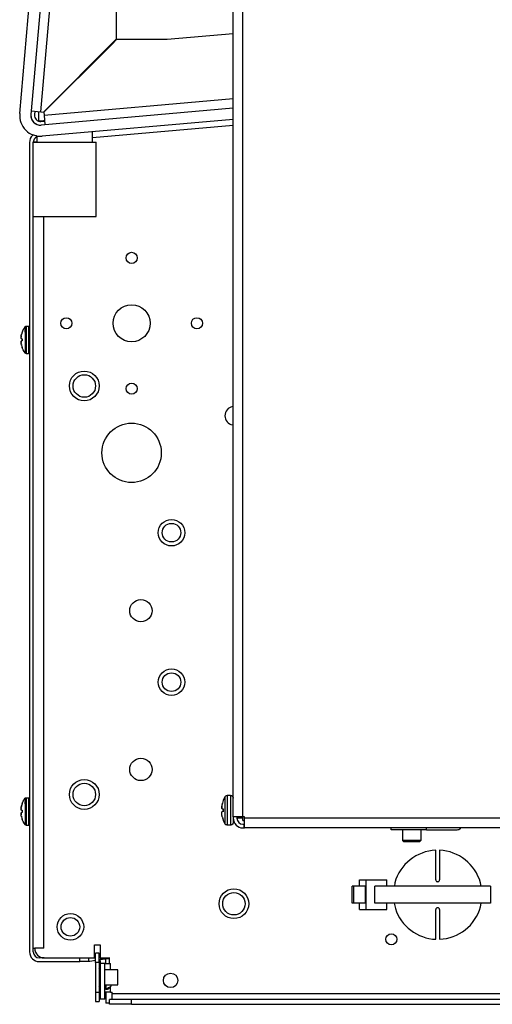
# Model space of a CAD drawing. Units: millimetres. Extents: x -81 to 760, y -224 to 370.
# Drawn here: x 2 to 27, y 210 to 263 of the extents above; entities that cross this region are included whole.
import ezdxf

# ---------------------------------------------------------------- set-up
doc = ezdxf.new("R2010")
doc.units = ezdxf.units.MM

# ---------------------------------------------------------------- blocks, each defined once
blk = doc.blocks.new('SA_rechts1', base_point=(115, 1282.98))
at = {"color": 1, "linetype": 'Continuous'}
for p, q in [((9.08, 1289.29), (29.52, 1522.95)), ((32.51, 1522.69), (12.07, 1289.03)), ((14.74, 1289.77), (34.92, 1520.42)), ((66.63, 1099.94), (66.63, 1470.94)), ((69.23, 1099.94), (69.23, 1470.94)), ((35.11, 1357.38), (35.11, 1309.33)), ((66.63, 1310.82), (48.81, 1309.26)), ((35.11, 1309.33), (15.49, 1289.71)), ((33.87, 1307.95), (15.56, 1289.64)), ((33.87, 1307.95), (35.18, 1309.26)), ((48.81, 1309.26), (35.18, 1309.26)), ((15.63, 1288.89), (66.63, 1293.35)), ((18.65, 1292.73), (18.53, 1292.75)), ((12.06, 1288.8), (12.25, 1287.84)), ((12.15, 1290), (14.74, 1289.77)), ((13.15, 1289.91), (13.06, 1288.94)), ((14.23, 1287.29), (14.23, 1289.82)), ((14.74, 1289.77), (15.49, 1289.71)), ((66.63, 1290.74), (14.88, 1286.21)), ((15.56, 1289.64), (15.63, 1288.89)), ((15.63, 1288.89), (15.85, 1286.3)), ((12.28, 1287.77), (12.79, 1287.01)), ((12.86, 1286.93), (13.62, 1286.43)), ((13.47, 1286.5), (13.31, 1286.58)), ((13.36, 1286.55), (13.35, 1286.55)), ((13.69, 1286.39), (14.66, 1286.2)), ((14.58, 1287.29), (14.33, 1287.27)), ((15.44, 1287.36), (14.58, 1287.29)), ((14.79, 1287.21), (15.77, 1287.29)), ((66.63, 1287.73), (15.14, 1283.22)), ((15.76, 1287.39), (15.44, 1287.36)), ((28.7, 1282.9), (66.63, 1286.22)), ((12.72, 1283.56), (12.49, 1283.4)), ((28.7, 1281.57), (28.7, 1284.41)), ((11.73, 1281.56), (11.73, 1063.54)), ((12.7, 1281.57), (29.7, 1281.57)), ((12.7, 1261.57), (12.7, 1281.57)), ((12.85, 1282.17), (12.73, 1281.57)), ((12.77, 1281.62), (12.74, 1281.62)), ((13.61, 1281.62), (12.77, 1281.62)), ((13.7, 1283.03), (13.2, 1282.69)), ((13.6, 1283.3), (13.56, 1283.31)), ((13.65, 1283.29), (13.6, 1283.3)), ((13.61, 1281.62), (13.65, 1281.62)), ((13.65, 1283.29), (13.65, 1283.29)), ((13.65, 1281.62), (13.7, 1281.63)), ((13.7, 1283.28), (13.66, 1283.29)), ((13.7, 1283.29), (13.7, 1281.57)), ((29.7, 1261.57), (29.7, 1281.57)), ((12.7, 1261.57), (29.7, 1261.57)), ((12.73, 1063.54), (12.73, 1261.57)), ((12.73, 1064.54), (12.73, 1261.57)), ((15.58, 1064.54), (15.58, 1261.57)), ((9.83, 1230.7), (9.73, 1230.45)), ((9.73, 1230.45), (9.74, 1230.45)), ((10.04, 1231.13), (9.83, 1230.7)), ((10.28, 1231.54), (10.04, 1231.13)), ((10.55, 1231.93), (10.28, 1231.54)), ((10.57, 1231.97), (10.55, 1231.93)), ((10.57, 1231.97), (10.61, 1232.01)), ((10.57, 1231.97), (10.57, 1231.96)), ((10.57, 1231.96), (10.57, 1224.8)), ((10.57, 1230.95), (10.57, 1231.09)), ((10.57, 1230.71), (10.57, 1230.89)), ((10.57, 1230.45), (10.57, 1230.67)), ((10.61, 1232.01), (10.66, 1232.04)), ((10.66, 1232.04), (10.72, 1232.07)), ((10.72, 1232.07), (10.78, 1232.08)), ((10.78, 1232.08), (10.8, 1232.08)), ((10.8, 1232.08), (10.81, 1232.08)), ((10.81, 1232.08), (10.81, 1232.08)), ((10.81, 1232.08), (10.81, 1228.3)), ((10.81, 1232.08), (11.43, 1232.08)), ((11.43, 1232.08), (11.43, 1232.08)), ((11.43, 1232.08), (11.43, 1228.22)), ((11.43, 1232.08), (11.46, 1232.08)), ((11.46, 1232.08), (11.52, 1232.07)), ((11.52, 1232.07), (11.54, 1232.06)), ((11.54, 1232.06), (11.58, 1232.04)), ((11.58, 1232.04), (11.59, 1232.03)), ((11.59, 1232.03), (11.63, 1232.01)), ((11.63, 1232.01), (11.64, 1232)), ((11.64, 1232), (11.67, 1231.97)), ((11.67, 1231.97), (11.68, 1231.95)), ((11.68, 1231.95), (11.7, 1231.91)), ((11.7, 1231.91), (11.71, 1231.89)), ((11.71, 1231.89), (11.72, 1231.86)), ((11.72, 1231.86), (11.73, 1231.82)), ((11.73, 1231.82), (11.73, 1231.8)), ((11.73, 1231.8), (11.73, 1231.78)), ((9.43, 1229.11), (9.44, 1229.17)), ((9.43, 1229.05), (9.43, 1229.11)), ((9.43, 1229.09), (9.43, 1229.08)), ((9.43, 1229.08), (9.43, 1229.06)), ((9.43, 1229.03), (9.43, 1229.05)), ((9.43, 1228.99), (9.43, 1229.03)), ((9.43, 1229.03), (9.43, 1229.02)), ((9.43, 1229.02), (9.43, 1229.01)), ((9.43, 1228.96), (9.43, 1228.99)), ((9.43, 1228.94), (9.43, 1228.96)), ((9.43, 1228.92), (9.43, 1228.94)), ((9.44, 1228.89), (9.43, 1228.92)), ((9.43, 1228.92), (9.44, 1228.91)), ((9.43, 1227.84), (9.46, 1227.98)), ((9.44, 1227.85), (9.43, 1227.84)), ((9.43, 1227.83), (9.43, 1227.84)), ((9.43, 1227.78), (9.43, 1227.83)), ((9.43, 1227.82), (9.43, 1227.8)), ((9.43, 1227.8), (9.43, 1227.79)), ((9.43, 1227.74), (9.43, 1227.78)), ((9.43, 1227.76), (9.43, 1227.75)), ((9.43, 1227.75), (9.43, 1227.72)), ((9.43, 1227.66), (9.43, 1227.74)), ((9.43, 1227.72), (9.43, 1227.69)), ((9.43, 1227.69), (9.43, 1227.68)), ((9.43, 1227.63), (9.43, 1227.66)), ((9.43, 1227.64), (9.43, 1227.63)), ((9.44, 1229.25), (9.47, 1229.44)), ((9.45, 1229.28), (9.44, 1229.25)), ((9.44, 1229.24), (9.44, 1229.25)), ((9.44, 1229.17), (9.44, 1229.24)), ((9.44, 1229.23), (9.44, 1229.2)), ((9.44, 1229.2), (9.44, 1229.18)), ((9.44, 1228.91), (9.44, 1228.91)), ((9.45, 1228.83), (9.44, 1228.89)), ((9.44, 1228.88), (9.44, 1228.87)), ((9.44, 1228.87), (9.44, 1228.85)), ((9.45, 1227.95), (9.44, 1227.93)), ((9.44, 1227.92), (9.44, 1227.9)), ((9.44, 1227.9), (9.44, 1227.88)), ((9.44, 1227.87), (9.44, 1227.85)), ((9.46, 1229.39), (9.45, 1229.34)), ((9.45, 1229.32), (9.45, 1229.28)), ((9.46, 1228.79), (9.45, 1228.83)), ((9.45, 1228.83), (9.45, 1228.82)), ((9.45, 1228.82), (9.45, 1228.81)), ((9.45, 1227.97), (9.45, 1227.95)), ((9.46, 1229.41), (9.46, 1229.39)), ((9.47, 1228.75), (9.46, 1228.79)), ((9.46, 1228.78), (9.46, 1228.77)), ((9.46, 1228.77), (9.47, 1228.75)), ((9.46, 1227.99), (9.47, 1228.02)), ((9.47, 1228.01), (9.46, 1228)), ((9.46, 1228), (9.46, 1227.99)), ((9.46, 1227.98), (9.46, 1227.99)), ((9.47, 1229.44), (9.48, 1229.5)), ((9.56, 1228.68), (9.47, 1228.75)), ((9.47, 1228.02), (9.48, 1228.03)), ((9.48, 1229.5), (9.49, 1229.56)), ((9.48, 1228.73), (9.49, 1228.72)), ((9.48, 1228.03), (9.53, 1228.09)), ((9.49, 1228.05), (9.48, 1228.03)), ((9.49, 1229.56), (9.5, 1229.6)), ((9.49, 1228.72), (9.5, 1228.71)), ((9.5, 1228.07), (9.49, 1228.05)), ((9.5, 1229.6), (9.51, 1229.68)), ((9.51, 1229.68), (9.53, 1229.76)), ((9.52, 1229.73), (9.51, 1229.68)), ((9.53, 1229.76), (9.52, 1229.73)), ((9.53, 1229.76), (9.54, 1229.8)), ((9.53, 1228.68), (9.56, 1228.68)), ((9.53, 1228.09), (9.56, 1228.09)), ((9.56, 1228.09), (9.53, 1228.09)), ((9.54, 1229.8), (9.56, 1229.86)), ((9.56, 1228.68), (9.74, 1228.68)), ((9.74, 1228.09), (9.56, 1228.09)), ((9.74, 1228.55), (9.74, 1228.61)), ((9.74, 1228.51), (9.74, 1228.55)), ((9.74, 1228.26), (9.74, 1228.3)), ((9.74, 1228.13), (9.74, 1228.16)), ((10.81, 1228.3), (10.81, 1224.68)), ((11.43, 1228.22), (11.43, 1224.68)), ((9.44, 1227.6), (9.43, 1227.63)), ((9.43, 1227.63), (9.43, 1227.63)), ((9.44, 1227.52), (9.44, 1227.6)), ((9.44, 1227.58), (9.44, 1227.57)), ((9.44, 1227.57), (9.44, 1227.53)), ((9.45, 1227.43), (9.44, 1227.52)), ((9.44, 1227.52), (9.45, 1227.49)), ((9.45, 1227.49), (9.45, 1227.47)), ((9.48, 1227.27), (9.45, 1227.43)), ((9.46, 1227.41), (9.46, 1227.38)), ((9.46, 1227.38), (9.47, 1227.33)), ((9.5, 1227.17), (9.48, 1227.27)), ((9.53, 1227), (9.5, 1227.17)), ((9.51, 1227.09), (9.52, 1227.04)), ((9.52, 1227.04), (9.53, 1227)), ((9.56, 1226.91), (9.53, 1227)), ((9.74, 1226.32), (9.73, 1226.32)), ((9.83, 1226.07), (9.73, 1226.32)), ((10.04, 1225.64), (9.83, 1226.07)), ((10.28, 1225.23), (10.04, 1225.64)), ((10.55, 1224.84), (10.28, 1225.23)), ((11.73, 1224.99), (11.72, 1224.91)), ((10.57, 1224.8), (10.55, 1224.84)), ((10.57, 1224.8), (10.57, 1224.81)), ((10.61, 1224.76), (10.57, 1224.8)), ((10.66, 1224.72), (10.61, 1224.76)), ((10.72, 1224.7), (10.66, 1224.72)), ((10.78, 1224.69), (10.72, 1224.7)), ((10.81, 1224.68), (10.78, 1224.69)), ((10.81, 1224.68), (11.43, 1224.68)), ((11.52, 1224.7), (11.43, 1224.68)), ((11.56, 1224.72), (11.52, 1224.7)), ((11.58, 1224.72), (11.56, 1224.72)), ((11.62, 1224.75), (11.58, 1224.72)), ((11.63, 1224.76), (11.62, 1224.75)), ((11.66, 1224.79), (11.63, 1224.76)), ((11.67, 1224.8), (11.66, 1224.79)), ((11.69, 1224.84), (11.67, 1224.8)), ((11.7, 1224.85), (11.69, 1224.84)), ((11.72, 1224.9), (11.7, 1224.85)), ((11.72, 1224.91), (11.72, 1224.9)), ((66.63, 1210.42), (66.45, 1210.41)), ((66.45, 1205.48), (66.63, 1205.47)), ((64.8, 1105.66), (64.95, 1105.69)), ((64.95, 1105.69), (65.03, 1105.69)), ((65.03, 1105.69), (65.03, 1101.33)), ((65.88, 1105.69), (65.03, 1105.69)), ((65.88, 1105.69), (65.88, 1097.69)), ((65.88, 1105.69), (65.96, 1105.69)), ((65.96, 1105.69), (66.11, 1105.66)), ((9.73, 1103.45), (9.83, 1103.7)), ((9.73, 1103.45), (9.74, 1103.45)), ((9.83, 1103.7), (10.04, 1104.13)), ((10.04, 1104.13), (10.28, 1104.54)), ((10.28, 1104.54), (10.55, 1104.93)), ((10.55, 1104.93), (10.57, 1104.97)), ((10.57, 1104.97), (10.61, 1105.01)), ((10.57, 1104.97), (10.57, 1104.96)), ((10.57, 1104.96), (10.57, 1097.8)), ((10.57, 1103.95), (10.57, 1104.09)), ((10.57, 1103.71), (10.57, 1103.89)), ((10.57, 1103.45), (10.57, 1103.67)), ((10.61, 1105.01), (10.66, 1105.04)), ((10.66, 1105.04), (10.72, 1105.07)), ((10.72, 1105.07), (10.78, 1105.08)), ((10.78, 1105.08), (10.8, 1105.08)), ((10.8, 1105.08), (10.81, 1105.08)), ((10.81, 1105.08), (10.81, 1105.08)), ((10.81, 1105.08), (10.81, 1101.3)), ((10.81, 1105.08), (11.43, 1105.08)), ((11.43, 1105.08), (11.43, 1105.08)), ((11.43, 1105.08), (11.43, 1101.22)), ((11.43, 1105.08), (11.46, 1105.08)), ((11.46, 1105.08), (11.52, 1105.07)), ((11.52, 1105.07), (11.54, 1105.06)), ((11.54, 1105.06), (11.58, 1105.04)), ((11.58, 1105.04), (11.59, 1105.03)), ((11.59, 1105.03), (11.63, 1105.01)), ((11.63, 1105.01), (11.64, 1105)), ((11.64, 1105), (11.67, 1104.97)), ((11.67, 1104.97), (11.68, 1104.95)), ((11.68, 1104.95), (11.7, 1104.91)), ((11.7, 1104.91), (11.71, 1104.89)), ((11.71, 1104.89), (11.72, 1104.86)), ((11.72, 1104.86), (11.73, 1104.82)), ((11.73, 1104.82), (11.73, 1104.8)), ((11.73, 1104.8), (11.73, 1104.78)), ((63.58, 1103.05), (63.57, 1102.97)), ((63.59, 1103.13), (63.58, 1103.05)), ((63.61, 1103.23), (63.59, 1103.13)), ((63.62, 1103.24), (63.61, 1103.23)), ((63.61, 1103.22), (63.61, 1103.23)), ((63.61, 1103.2), (63.61, 1103.22)), ((63.64, 1103.34), (63.62, 1103.24)), ((63.69, 1103.57), (63.64, 1103.37)), ((63.64, 1103.37), (63.64, 1103.34)), ((63.68, 1103.53), (63.69, 1103.56)), ((63.69, 1103.56), (63.69, 1103.57)), ((64.12, 1104.81), (63.92, 1104.32)), ((63.92, 1104.32), (63.93, 1104.32)), ((64.37, 1105.31), (64.12, 1104.81)), ((64.37, 1105.31), (64.43, 1105.4)), ((64.37, 1105.31), (64.37, 1103.87)), ((64.37, 1103.87), (64.37, 1098.08)), ((64.43, 1105.4), (64.54, 1105.51)), ((64.54, 1105.51), (64.66, 1105.6)), ((64.66, 1105.6), (64.8, 1105.66)), ((66.11, 1105.66), (66.25, 1105.6)), ((66.25, 1105.6), (66.37, 1105.51)), ((66.37, 1105.51), (66.47, 1105.4)), ((66.47, 1105.4), (66.55, 1105.27)), ((66.55, 1105.27), (66.61, 1105.13)), ((66.61, 1105.13), (66.63, 1104.98)), ((66.63, 1104.98), (66.63, 1104.93)), ((9.43, 1102.11), (9.44, 1102.17)), ((9.43, 1102.05), (9.43, 1102.11)), ((9.43, 1102.09), (9.43, 1102.08)), ((9.43, 1102.08), (9.43, 1102.06)), ((9.43, 1102.03), (9.43, 1102.05)), ((9.43, 1101.99), (9.43, 1102.03)), ((9.43, 1102.03), (9.43, 1102.02)), ((9.43, 1102.02), (9.43, 1102.01)), ((9.43, 1101.96), (9.43, 1101.99)), ((9.43, 1101.94), (9.43, 1101.96)), ((9.43, 1101.92), (9.43, 1101.94)), ((9.44, 1101.89), (9.43, 1101.92)), ((9.43, 1101.92), (9.44, 1101.91)), ((9.43, 1100.84), (9.46, 1100.98)), ((9.44, 1100.85), (9.43, 1100.84)), ((9.43, 1100.83), (9.43, 1100.84)), ((9.43, 1100.78), (9.43, 1100.83)), ((9.43, 1100.82), (9.43, 1100.8)), ((9.43, 1100.8), (9.43, 1100.79)), ((9.43, 1100.74), (9.43, 1100.78)), ((9.43, 1100.76), (9.43, 1100.75)), ((9.43, 1100.75), (9.43, 1100.72)), ((9.43, 1100.66), (9.43, 1100.74)), ((9.43, 1100.72), (9.43, 1100.69)), ((9.43, 1100.69), (9.43, 1100.68)), ((9.43, 1100.63), (9.43, 1100.66)), ((9.43, 1100.64), (9.43, 1100.63)), ((9.44, 1100.6), (9.43, 1100.63)), ((9.43, 1100.63), (9.43, 1100.63)), ((9.44, 1102.25), (9.47, 1102.44)), ((9.45, 1102.28), (9.44, 1102.25)), ((9.44, 1102.24), (9.44, 1102.25)), ((9.44, 1102.17), (9.44, 1102.24)), ((9.44, 1102.23), (9.44, 1102.2)), ((9.44, 1102.2), (9.44, 1102.18)), ((9.44, 1101.91), (9.44, 1101.91)), ((9.45, 1101.83), (9.44, 1101.89)), ((9.44, 1101.88), (9.44, 1101.87)), ((9.44, 1101.87), (9.44, 1101.85)), ((9.45, 1100.95), (9.44, 1100.93)), ((9.44, 1100.92), (9.44, 1100.9)), ((9.44, 1100.9), (9.44, 1100.88)), ((9.44, 1100.87), (9.44, 1100.85)), ((9.44, 1100.52), (9.44, 1100.6)), ((9.44, 1100.58), (9.44, 1100.57)), ((9.44, 1100.57), (9.44, 1100.53)), ((9.45, 1100.43), (9.44, 1100.52)), ((9.44, 1100.52), (9.45, 1100.49)), ((9.46, 1102.39), (9.45, 1102.34)), ((9.45, 1102.32), (9.45, 1102.28)), ((9.46, 1101.79), (9.45, 1101.83)), ((9.45, 1101.83), (9.45, 1101.82)), ((9.45, 1101.82), (9.45, 1101.81)), ((9.45, 1100.97), (9.45, 1100.95)), ((9.45, 1100.49), (9.45, 1100.47)), ((9.48, 1100.27), (9.45, 1100.43)), ((9.46, 1102.41), (9.46, 1102.39)), ((9.47, 1101.75), (9.46, 1101.79)), ((9.46, 1101.78), (9.46, 1101.77)), ((9.46, 1101.77), (9.47, 1101.75)), ((9.46, 1100.99), (9.47, 1101.02)), ((9.47, 1101.01), (9.46, 1101)), ((9.46, 1101), (9.46, 1100.99)), ((9.46, 1100.98), (9.46, 1100.99)), ((9.46, 1100.41), (9.46, 1100.38)), ((9.46, 1100.38), (9.47, 1100.33)), ((9.47, 1102.44), (9.48, 1102.5)), ((9.56, 1101.68), (9.47, 1101.75)), ((9.47, 1101.02), (9.48, 1101.03)), ((9.48, 1102.5), (9.49, 1102.56)), ((9.48, 1101.73), (9.49, 1101.72)), ((9.48, 1101.03), (9.53, 1101.09)), ((9.49, 1101.05), (9.48, 1101.03)), ((9.49, 1102.56), (9.5, 1102.6)), ((9.49, 1101.72), (9.5, 1101.71)), ((9.5, 1101.07), (9.49, 1101.05)), ((9.5, 1102.6), (9.51, 1102.68)), ((9.51, 1102.68), (9.53, 1102.76)), ((9.52, 1102.73), (9.51, 1102.68)), ((9.53, 1102.76), (9.52, 1102.73)), ((9.53, 1102.76), (9.54, 1102.8)), ((9.53, 1101.68), (9.56, 1101.68)), ((9.53, 1101.09), (9.56, 1101.09)), ((9.56, 1101.09), (9.53, 1101.09)), ((9.54, 1102.8), (9.56, 1102.86)), ((9.56, 1101.68), (9.74, 1101.68)), ((9.74, 1101.09), (9.56, 1101.09)), ((9.74, 1101.55), (9.74, 1101.61)), ((9.74, 1101.51), (9.74, 1101.55)), ((9.74, 1101.26), (9.74, 1101.3)), ((9.74, 1101.13), (9.74, 1101.16)), ((10.81, 1101.3), (10.81, 1097.68)), ((11.43, 1101.22), (11.43, 1097.68)), ((63.54, 1102.69), (63.53, 1102.64)), ((63.53, 1102.64), (63.54, 1102.65)), ((63.53, 1102.64), (63.53, 1102.61)), ((63.53, 1102.64), (63.53, 1102.64)), ((63.53, 1102.61), (63.53, 1102.55)), ((63.53, 1102.58), (63.53, 1102.6)), ((63.53, 1102.56), (63.53, 1102.58)), ((63.53, 1102.55), (63.53, 1102.51)), ((63.53, 1102.51), (63.53, 1102.54)), ((63.53, 1102.51), (63.53, 1102.49)), ((63.53, 1102.49), (63.53, 1102.43)), ((63.53, 1102.46), (63.53, 1102.47)), ((63.53, 1102.44), (63.53, 1102.46)), ((63.53, 1102.43), (63.53, 1102.39)), ((63.53, 1102.4), (63.53, 1102.41)), ((63.53, 1102.39), (63.53, 1102.4)), ((63.53, 1102.39), (63.54, 1102.37)), ((63.53, 1101), (63.54, 1101.02)), ((63.53, 1100.99), (63.53, 1101)), ((63.53, 1100.9), (63.53, 1101)), ((63.53, 1100.96), (63.53, 1100.99)), ((63.53, 1100.93), (63.53, 1100.96)), ((63.53, 1100.92), (63.53, 1100.93)), ((63.53, 1100.88), (63.53, 1100.9)), ((63.53, 1100.87), (63.53, 1100.88)), ((63.53, 1100.84), (63.53, 1100.88)), ((63.53, 1100.87), (63.53, 1100.87)), ((63.53, 1100.78), (63.53, 1100.84)), ((63.53, 1100.81), (63.53, 1100.83)), ((63.53, 1100.79), (63.53, 1100.81)), ((63.53, 1100.75), (63.53, 1100.78)), ((63.54, 1100.7), (63.53, 1100.75)), ((63.55, 1102.86), (63.54, 1102.69)), ((63.54, 1102.78), (63.55, 1102.82)), ((63.54, 1102.73), (63.54, 1102.77)), ((63.54, 1102.71), (63.54, 1102.73)), ((63.54, 1102.37), (63.54, 1102.34)), ((63.54, 1102.34), (63.54, 1102.35)), ((63.54, 1102.34), (63.54, 1102.31)), ((63.54, 1102.34), (63.54, 1102.34)), ((63.54, 1102.31), (63.55, 1102.26)), ((63.55, 1102.29), (63.54, 1102.3)), ((63.54, 1101.08), (63.59, 1101.24)), ((63.54, 1101.09), (63.55, 1101.1)), ((63.54, 1101.02), (63.54, 1101.08)), ((63.54, 1101.05), (63.54, 1101.06)), ((63.54, 1101.03), (63.54, 1101.05)), ((63.54, 1100.62), (63.54, 1100.7)), ((63.54, 1100.66), (63.54, 1100.68)), ((63.54, 1100.64), (63.54, 1100.66)), ((63.55, 1100.53), (63.54, 1100.62)), ((63.56, 1102.93), (63.55, 1102.86)), ((63.55, 1102.82), (63.55, 1102.84)), ((63.55, 1102.27), (63.55, 1102.29)), ((63.55, 1102.26), (63.57, 1102.19)), ((63.56, 1102.24), (63.55, 1102.25)), ((63.55, 1101.13), (63.56, 1101.15)), ((63.55, 1101.1), (63.55, 1101.13)), ((63.55, 1100.57), (63.55, 1100.6)), ((63.55, 1100.55), (63.55, 1100.57)), ((63.56, 1100.48), (63.55, 1100.53)), ((63.57, 1102.97), (63.56, 1102.93)), ((63.56, 1102.91), (63.56, 1102.93)), ((63.56, 1102.89), (63.56, 1102.91)), ((63.56, 1102.21), (63.56, 1102.24)), ((63.56, 1101.18), (63.57, 1101.21)), ((63.56, 1101.15), (63.56, 1101.18)), ((63.57, 1100.42), (63.56, 1100.48)), ((63.57, 1102.19), (63.59, 1102.15)), ((63.57, 1102.18), (63.57, 1102.19)), ((63.58, 1102.17), (63.57, 1102.18)), ((63.57, 1101.21), (63.58, 1101.23)), ((63.59, 1100.26), (63.57, 1100.42)), ((63.58, 1100.34), (63.57, 1100.39)), ((63.59, 1102.15), (63.69, 1102.07)), ((63.59, 1101.25), (63.62, 1101.29)), ((63.59, 1101.25), (63.6, 1101.27)), ((63.59, 1101.24), (63.59, 1101.25)), ((63.6, 1102.12), (63.6, 1102.13)), ((63.61, 1102.11), (63.6, 1102.12)), ((63.6, 1101.27), (63.61, 1101.28)), ((63.62, 1101.29), (63.65, 1101.31)), ((63.66, 1102.07), (63.63, 1102.1)), ((63.65, 1101.31), (63.66, 1101.32)), ((63.65, 1101.31), (63.69, 1101.32)), ((63.69, 1102.07), (63.66, 1102.07)), ((63.66, 1101.32), (63.69, 1101.32)), ((63.69, 1102.07), (63.93, 1102.07)), ((63.93, 1101.32), (63.69, 1101.32)), ((63.92, 1101.88), (63.92, 1101.93)), ((63.92, 1101.84), (63.92, 1101.88)), ((63.92, 1101.55), (63.92, 1101.6)), ((63.92, 1101.41), (63.92, 1101.46)), ((65.03, 1101.33), (65.03, 1097.69)), ((9.5, 1100.17), (9.48, 1100.27)), ((9.53, 1100), (9.5, 1100.17)), ((9.51, 1100.09), (9.52, 1100.04)), ((9.52, 1100.04), (9.53, 1100)), ((9.56, 1099.91), (9.53, 1100)), ((9.74, 1099.32), (9.73, 1099.32)), ((9.83, 1099.07), (9.73, 1099.32)), ((10.04, 1098.64), (9.83, 1099.07)), ((10.28, 1098.23), (10.04, 1098.64)), ((10.55, 1097.84), (10.28, 1098.23)), ((10.57, 1097.8), (10.55, 1097.84)), ((10.57, 1097.8), (10.57, 1097.81)), ((10.61, 1097.76), (10.57, 1097.8)), ((10.66, 1097.72), (10.61, 1097.76)), ((10.72, 1097.7), (10.66, 1097.72)), ((11.52, 1097.7), (11.56, 1097.72)), ((11.56, 1097.72), (11.58, 1097.72)), ((11.58, 1097.72), (11.62, 1097.75)), ((11.62, 1097.75), (11.63, 1097.76)), ((11.63, 1097.76), (11.66, 1097.79)), ((11.66, 1097.79), (11.67, 1097.8)), ((11.67, 1097.8), (11.69, 1097.84)), ((11.69, 1097.84), (11.7, 1097.85)), ((11.7, 1097.85), (11.72, 1097.9)), ((11.72, 1097.91), (11.73, 1097.99)), ((11.72, 1097.9), (11.72, 1097.91)), ((63.59, 1100.29), (63.58, 1100.34)), ((63.61, 1100.2), (63.59, 1100.26)), ((63.61, 1100.16), (63.61, 1100.2)), ((63.62, 1100.15), (63.61, 1100.2)), ((63.64, 1100.02), (63.62, 1100.15)), ((63.67, 1099.9), (63.64, 1100.02)), ((63.69, 1099.82), (63.67, 1099.9)), ((63.69, 1099.82), (63.67, 1099.9)), ((63.93, 1099.07), (63.92, 1099.07)), ((63.92, 1099.07), (64.12, 1098.58)), ((64.12, 1098.58), (64.36, 1098.1)), ((64.36, 1098.1), (64.36, 1098.09)), ((64.36, 1098.09), (64.37, 1098.08)), ((64.43, 1097.99), (64.37, 1098.08)), ((64.54, 1097.88), (64.43, 1097.99)), ((64.66, 1097.79), (64.54, 1097.88)), ((64.8, 1097.73), (64.66, 1097.79)), ((64.95, 1097.7), (64.8, 1097.73)), ((66.11, 1097.73), (65.96, 1097.7)), ((66.25, 1097.79), (66.11, 1097.73)), ((66.37, 1097.88), (66.25, 1097.79)), ((66.47, 1097.99), (66.37, 1097.88)), ((66.55, 1098.11), (66.47, 1097.99)), ((66.61, 1098.26), (66.55, 1098.11)), ((66.63, 1098.41), (66.61, 1098.26)), ((66.63, 1099.94), (66.63, 1099.54)), ((69.23, 1099.94), (66.63, 1099.94)), ((66.63, 1099.54), (66.63, 1099.51)), ((66.63, 1099.54), (66.67, 1099.09)), ((66.63, 1099.51), (66.63, 1098.44)), ((66.63, 1098.44), (66.63, 1098.41)), ((66.67, 1099.09), (66.73, 1098.84)), ((66.73, 1098.84), (66.74, 1098.79)), ((67.63, 1099.94), (67.63, 1099.54)), ((69.23, 1099.59), (67.63, 1099.59)), ((67.63, 1099.54), (67.63, 1099.59)), ((69.23, 1099.54), (67.63, 1099.54)), ((69.23, 1098.94), (69.23, 1099.94)), ((69.63, 1099.94), (69.23, 1099.94)), ((69.23, 1098.94), (69.42, 1098.94)), ((69.23, 1097.94), (69.56, 1097.94)), ((69.42, 1098.94), (69.63, 1098.94)), ((69.56, 1097.94), (69.63, 1097.94)), ((69.56, 1096.94), (69.56, 1097.94)), ((69.63, 1099.54), (69.63, 1099.94)), ((145.91, 1099.54), (69.63, 1099.54)), ((69.63, 1096.94), (69.63, 1099.54)), ((10.78, 1097.69), (10.72, 1097.7)), ((10.81, 1097.68), (10.78, 1097.69)), ((10.81, 1097.68), (11.43, 1097.68)), ((11.43, 1097.68), (11.51, 1097.7)), ((11.51, 1097.7), (11.52, 1097.7)), ((65.03, 1097.69), (64.95, 1097.7)), ((65.88, 1097.69), (65.03, 1097.69)), ((65.96, 1097.7), (65.88, 1097.69)), ((69.23, 1096.94), (69.56, 1096.94)), ((69.56, 1096.94), (69.63, 1096.94)), ((145.91, 1096.94), (69.63, 1096.94)), ((109.23, 1096.92), (109.23, 1096.94)), ((109.23, 1096.44), (109.23, 1096.92)), ((118.73, 1096.44), (109.23, 1096.44)), ((112.23, 1096.44), (112.23, 1093.55)), ((117.23, 1096.44), (117.23, 1093.55)), ((118.73, 1096.44), (118.73, 1096.94)), ((118.73, 1096.94), (118.73, 1096.94)), ((118.73, 1096.44), (126.97, 1096.44)), ((126.97, 1096.44), (127.21, 1096.47)), ((127.21, 1096.47), (127.44, 1096.53)), ((127.44, 1096.53), (127.67, 1096.65)), ((127.67, 1096.65), (127.86, 1096.81)), ((127.86, 1096.81), (127.97, 1096.94)), ((115.17, 1093.55), (112.23, 1093.55)), ((112.23, 1093.55), (112.61, 1093.18)), ((115.54, 1093.18), (112.61, 1093.18)), ((117.23, 1093.55), (115.17, 1093.55)), ((116.86, 1093.18), (115.54, 1093.18)), ((117.23, 1093.55), (116.86, 1093.18)), ((121.23, 1082.94), (121.23, 1090.93)), ((122.23, 1090.93), (122.23, 1082.94)), ((100.7, 1081.24), (100.7, 1082.94)), ((100.7, 1082.94), (102.37, 1082.94)), ((102.37, 1082.94), (102.37, 1074.94)), ((102.37, 1082.94), (108.03, 1082.94)), ((108.03, 1081.24), (108.03, 1082.94)), ((110.18, 1082.18), (110.05, 1081.24)), ((121.23, 1082.94), (121.25, 1082.8)), ((121.25, 1082.8), (121.27, 1082.75)), ((121.27, 1082.75), (121.31, 1082.67)), ((121.31, 1082.67), (121.45, 1082.53)), ((121.45, 1082.53), (121.48, 1082.51)), ((121.48, 1082.51), (121.54, 1082.48)), ((121.54, 1082.48), (121.58, 1082.47)), ((121.58, 1082.47), (121.73, 1082.44)), ((121.73, 1082.44), (121.88, 1082.47)), ((121.88, 1082.47), (121.92, 1082.48)), ((121.92, 1082.48), (122.01, 1082.53)), ((122.01, 1082.53), (122.15, 1082.67)), ((122.15, 1082.67), (122.19, 1082.75)), ((122.19, 1082.75), (122.21, 1082.8)), ((122.21, 1082.8), (122.23, 1082.94)), ((133.47, 1081.24), (133.25, 1082.17)), ((98.7, 1076.64), (98.7, 1081.24)), ((99.13, 1081.24), (98.7, 1081.24)), ((99.13, 1076.64), (99.13, 1081.24)), ((102.23, 1081.24), (99.13, 1081.24)), ((102.23, 1076.64), (102.23, 1081.24)), ((104.79, 1076.64), (104.79, 1081.24)), ((135.94, 1081.24), (104.79, 1081.24)), ((135.94, 1081.24), (135.94, 1076.64)), ((99.13, 1076.64), (98.7, 1076.64)), ((102.23, 1076.64), (99.13, 1076.64)), ((100.7, 1074.94), (100.7, 1076.64)), ((135.94, 1076.64), (104.79, 1076.64)), ((108.03, 1074.94), (108.03, 1076.64)), ((110, 1076.64), (110.32, 1075.24)), ((133.29, 1075.71), (133.41, 1076.64)), ((100.7, 1074.94), (102.37, 1074.94)), ((102.37, 1074.94), (108.03, 1074.94)), ((121.25, 1075.09), (121.23, 1074.94)), ((121.23, 1066.96), (121.23, 1074.94)), ((121.27, 1075.14), (121.25, 1075.09)), ((121.31, 1075.22), (121.27, 1075.14)), ((121.45, 1075.36), (121.31, 1075.22)), ((121.48, 1075.38), (121.45, 1075.36)), ((121.54, 1075.41), (121.48, 1075.38)), ((121.58, 1075.42), (121.54, 1075.41)), ((121.73, 1075.44), (121.58, 1075.42)), ((121.88, 1075.42), (121.73, 1075.44)), ((121.92, 1075.41), (121.88, 1075.42)), ((122.01, 1075.36), (121.92, 1075.41)), ((122.15, 1075.22), (122.01, 1075.36)), ((122.19, 1075.14), (122.15, 1075.22)), ((122.21, 1075.09), (122.19, 1075.14)), ((122.23, 1074.94), (122.21, 1075.09)), ((122.23, 1074.94), (122.23, 1066.96)), ((12.73, 1064.54), (13.07, 1064.54)), ((13.07, 1064.54), (13.15, 1064.54)), ((13.15, 1064.54), (13.14, 1064.48)), ((15.58, 1064.54), (13.15, 1064.54)), ((29.23, 1065.44), (30.73, 1065.44)), ((29.23, 1061.94), (29.23, 1065.44)), ((30.73, 1065.44), (30.73, 1061.94)), ((15.64, 1061.94), (14.33, 1061.94)), ((14.33, 1060.94), (25.23, 1060.94)), ((15.64, 1061.94), (29.23, 1061.94)), ((25.23, 1060.94), (25.23, 1061.94)), ((27.73, 1060.94), (25.23, 1060.94)), ((27.73, 1060.94), (27.73, 1061.94)), ((27.96, 1060.98), (27.73, 1060.95)), ((29.48, 1061.25), (27.96, 1060.98)), ((29.23, 1062.44), (29.48, 1062.44)), ((29.48, 1062.27), (29.23, 1062.22)), ((29.48, 1060.69), (29.48, 1063.19)), ((30.48, 1063.19), (29.48, 1063.19)), ((30.48, 1060.69), (29.48, 1060.69)), ((29.48, 1060.69), (29.48, 1052.69)), ((30.48, 1060.69), (30.48, 1063.19)), ((30.48, 1062.44), (30.73, 1062.44)), ((30.69, 1061.47), (30.48, 1061.43)), ((30.48, 1060.69), (30.48, 1052.69)), ((30.69, 1061.47), (32.18, 1061.73)), ((32.18, 1061.73), (30.69, 1061.47)), ((30.69, 1061.47), (30.87, 1060.44)), ((30.73, 1061.94), (33.23, 1061.94)), ((32.18, 1061.73), (33.23, 1061.74)), ((32.18, 1061.73), (32.19, 1060.44)), ((32.19, 1061.73), (33.23, 1061.91)), ((33.23, 1061.91), (32.19, 1061.73)), ((33.23, 1060.44), (33.23, 1061.94)), ((30.73, 1058.69), (30.48, 1059.13)), ((30.73, 1060.44), (30.73, 1050.79)), ((31.98, 1060.44), (30.73, 1060.44)), ((31.98, 1050.79), (31.98, 1060.44)), ((31.98, 1060.44), (33.03, 1060.44)), ((35.48, 1058.69), (31.98, 1058.69)), ((33.03, 1060.44), (33.23, 1060.44)), ((33.23, 1060.44), (33.34, 1060.44)), ((33.34, 1060.44), (33.58, 1060.44)), ((33.58, 1058.69), (33.58, 1060.44)), ((35.48, 1056.69), (35.48, 1058.69)), ((35.48, 1054.69), (35.48, 1056.69)), ((29.48, 1052.69), (29.48, 1050.19)), ((29.48, 1052.69), (30.48, 1052.69)), ((30.48, 1054.26), (30.73, 1054.69)), ((30.48, 1052.69), (30.48, 1050.19)), ((31.98, 1054.69), (35.48, 1054.69)), ((31.98, 1054.12), (31.98, 1054.24)), ((31.98, 1054.09), (31.98, 1054.12)), ((31.99, 1054), (31.98, 1054.09)), ((33.58, 1052.69), (31.98, 1052.69)), ((31.99, 1053.99), (31.99, 1054)), ((32, 1053.91), (31.99, 1053.99)), ((32, 1053.88), (32, 1053.91)), ((32.05, 1053.71), (32, 1053.88)), ((32.03, 1053.78), (32.01, 1053.84)), ((32.06, 1053.69), (32.05, 1053.71)), ((32.08, 1053.66), (32.06, 1053.69)), ((32.14, 1053.56), (32.08, 1053.66)), ((32.14, 1053.56), (32.11, 1053.61)), ((32.15, 1053.55), (32.14, 1053.56)), ((32.18, 1053.53), (32.15, 1053.55)), ((32.21, 1053.5), (32.18, 1053.53)), ((32.34, 1053.56), (32.19, 1053.52)), ((32.23, 1053.49), (32.21, 1053.5)), ((32.27, 1053.48), (32.23, 1053.49)), ((32.24, 1054.69), (32.25, 1053.54)), ((32.26, 1052.69), (32.28, 1049.73)), ((32.28, 1053.47), (32.27, 1053.48)), ((32.33, 1053.46), (32.28, 1053.47)), ((32.36, 1053.45), (32.33, 1053.46)), ((32.36, 1053.57), (32.34, 1053.56)), ((32.44, 1053.59), (32.36, 1053.57)), ((32.45, 1053.44), (32.36, 1053.45)), ((32.53, 1053.62), (32.44, 1053.59)), ((32.48, 1053.45), (32.45, 1053.44)), ((32.54, 1053.45), (32.48, 1053.45)), ((32.61, 1053.66), (32.53, 1053.62)), ((32.59, 1053.46), (32.54, 1053.45)), ((32.64, 1053.47), (32.59, 1053.46)), ((32.7, 1053.69), (32.61, 1053.66)), ((32.75, 1053.5), (32.64, 1053.47)), ((33.04, 1053.85), (32.7, 1053.69)), ((32.86, 1053.55), (32.75, 1053.5)), ((32.88, 1053.56), (32.86, 1053.55)), ((32.97, 1053.61), (32.88, 1053.56)), ((33.03, 1053.65), (32.97, 1053.61)), ((33.04, 1053.66), (33.03, 1053.65)), ((33.14, 1053.91), (33.04, 1053.85)), ((33.08, 1053.69), (33.04, 1053.66)), ((33.31, 1053.88), (33.08, 1053.69)), ((33.21, 1053.95), (33.14, 1053.91)), ((33.35, 1054.05), (33.21, 1053.95)), ((33.33, 1053.91), (33.31, 1053.88)), ((33.34, 1053.92), (33.33, 1053.91)), ((33.41, 1054), (33.34, 1053.92)), ((33.58, 1054.24), (33.35, 1054.05)), ((33.45, 1054.05), (33.41, 1054)), ((33.5, 1054.12), (33.45, 1054.05)), ((33.52, 1054.15), (33.5, 1054.12)), ((33.58, 1054.24), (33.52, 1054.15)), ((33.58, 1052.69), (33.58, 1054.24)), ((33.58, 1052.69), (33.98, 1052.69)), ((33.83, 1054.69), (33.83, 1054.68)), ((33.98, 1052.29), (33.98, 1052.69)), ((29.48, 1050.19), (30.48, 1050.19)), ((29.48, 1050.19), (30.48, 1050.19)), ((31.98, 1050.79), (30.73, 1050.79)), ((33.23, 1049.44), (33.23, 1050.69)), ((39.23, 1050.69), (33.23, 1050.69)), ((33.98, 1050.69), (33.98, 1052.29)), ((226.73, 1052.29), (33.98, 1052.29)), ((39.23, 1049.44), (39.23, 1050.69)), ((229.38, 1050.69), (39.23, 1050.69)), ((33.23, 1049.74), (32.28, 1049.73)), ((39.23, 1049.44), (33.23, 1049.44)), ((39.23, 1049.44), (229.38, 1049.44))]:
    blk.add_line(p, q, dxfattribs=at)
for centre, radius in [((39.23, 1250.44), 1.5), ((39.23, 1232.84), 5), ((21.63, 1232.84), 1.5), ((56.83, 1232.84), 1.5), ((26.48, 1215.95), 4.01), ((26.48, 1215.95), 3.03), ((39.23, 1215.24), 1.5), ((39.23, 1197.94), 8), ((49.98, 1176.44), 3.57), ((49.98, 1176.44), 2.5), ((41.73, 1155.44), 3), ((49.98, 1136.19), 3.57), ((49.98, 1136.19), 2.5), ((41.73, 1112.69), 3), ((26.48, 1105.95), 4.01), ((26.48, 1105.95), 3.03), ((66.81, 1076.53), 4.01), ((66.81, 1076.53), 3.03), ((22.73, 1070.29), 3.58), ((22.73, 1070.29), 2.5), ((109.23, 1066.94), 1.5), ((49.73, 1055.88), 1.95)]:
    blk.add_circle(centre, radius, dxfattribs=at)
for centre, radius, start, end in [((14.66, 1288.8), 5.6, 175, 275.0018), ((14.66, 1288.8), 2.6, 175, 275), ((14.66, 1288.8), 1.6, 175, 275), ((14.33, 1281.56), 2.6, 134.9999, 180), ((14.33, 1281.56), 1.6, 135.0003, 157.5), ((15.27, 1228.38), 5.9, 159.4859, 165.504), ((15.27, 1228.38), 5.9, 161.7536, 165.5029), ((15.27, 1228.38), 5.53, 176.9403, 183.0597), ((15.27, 1228.39), 5.53, 180.0086, 180.8826), ((15.27, 1228.38), 5.53, 182.6233, 183.0486), ((15.27, 1228.38), 5.9, 194.496, 200.5141), ((15.27, 1228.38), 5.9, 198.2438, 200.5126), ((66.88, 1207.94), 2.5, 100, 260), ((15.27, 1101.38), 5.9, 159.4859, 165.504), ((15.27, 1101.38), 5.9, 161.7536, 165.5029), ((70.94, 1101.69), 7.49, 159.4859, 165.504), ((15.27, 1101.38), 5.53, 176.9403, 183.0597), ((15.27, 1101.39), 5.53, 180.0086, 180.8826), ((15.27, 1101.38), 5.53, 182.6233, 183.0486), ((70.94, 1101.69), 7.03, 176.9403, 183.0597), ((70.94, 1101.69), 7.03, 180.0005, 180.7739), ((70.94, 1101.69), 7.03, 182.3311, 183.0619), ((15.27, 1101.38), 5.9, 194.496, 200.5141), ((15.27, 1101.38), 5.9, 198.2438, 200.5126), ((70.94, 1101.69), 7.49, 194.496, 200.5141), ((70.94, 1101.69), 7.49, 196.1178, 200.2616), ((69.23, 1099.54), 2.6, 180, 270), ((69.23, 1099.54), 1.6, 180, 270), ((121.73, 1078.94), 12, 92.388, 164.3478), ((121.7, 1078.95), 12, 15.6048, 87.4435), ((121.73, 1078.94), 12, 198, 267.612), ((121.73, 1078.94), 12, 272.388, 344.3478), ((14.33, 1063.54), 2.6, 180, 270), ((14.33, 1063.54), 1.6, 180, 270), ((15.64, 1064.44), 2.5, 179.2809, 270), ((31.98, 1055.44), 2, 323.13, 337.4995)]:
    blk.add_arc(centre, radius, start, end, dxfattribs=at)

msp = doc.modelspace()

# ---------------------------------------------------------------- block references
at = {"xscale": 0.2, "yscale": 0.2, "zscale": 0.2}
msp.add_blockref('SA_rechts1', (23, 256.597), dxfattribs=at)

doc.saveas('drawing.dxf')
